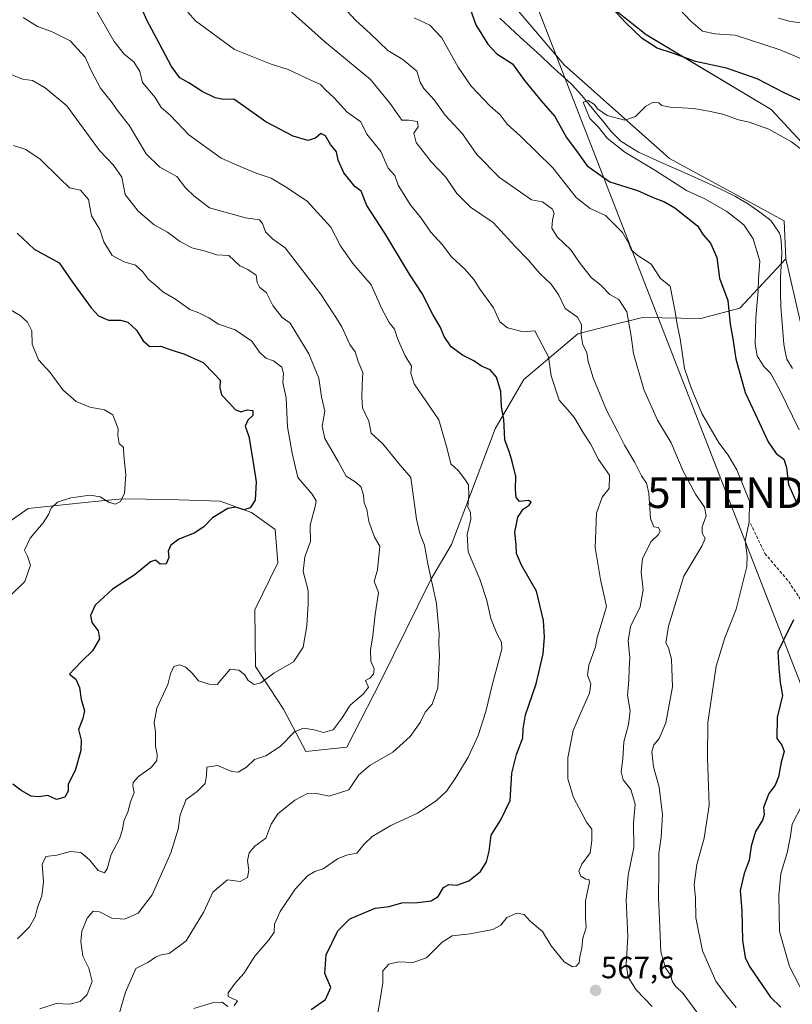
# Model space of a CAD drawing. Units: metres. Extents: x 614614 to 618075, y 4708557 to 4710927.
# Drawn here: x 615067 to 615318, y 4709073 to 4709393 of the extents above; entities that cross this region are included whole.
import ezdxf
from ezdxf.enums import TextEntityAlignment as Align

# ---------------------------------------------------------------- set-up
doc = ezdxf.new("R2010")
doc.units = ezdxf.units.M
doc.header["$MEASUREMENT"] = 0
doc.linetypes.add('TRAZOSX2', pattern=[1.5, 1, -0.5])
doc.layers.get('0').update_dxf_attribs({"lineweight": 5})
for name, color, linetype, lineweight in [('Arbolado forestal CxS', 92, 'Continuous', 0), ('Carátula', 7, 'Continuous', 5), ('Corriente natural lineal', 142, 'Continuous', 13), ('Cultivos leñosos CxS', 92, 'Continuous', 0), ('Curva de nivel maestra', 36, 'Continuous', 30), ('Curva de nivel normal', 36, 'Continuous', 0), ('Matorral CxS', 135, 'Continuous', 0), ('Punto de cota en terreno', 7, 'Continuous', 0), ('Rótulo de punto de cota en terreno', 19, 'Continuous', 0), ('Senda', 19, 'TRAZOSX2', 0), ('Tendido', 6, 'Continuous', 0), ('Torre de tendido puntual', 7, 'Continuous', 0)]:
    doc.layers.add(name, color=color, linetype=linetype, lineweight=lineweight)
doc.styles.add('Arial', font='txt', dxfattribs={"height": 0.2})

# ---------------------------------------------------------------- blocks, each defined once
blk = doc.blocks.new('*U153')
at = {"layer": 'Matorral CxS', "color": 135, "linetype": 'Continuous', "lineweight": 0}
for points in [[(615059.9493, 4709226.7997, 606.1562), (615069.9087, 4709233.7605, 605.6164), (615089.4365, 4709235.7695, 603.8327), (615100.5291, 4709236.9105, 603.334), (615116.1505, 4709236.6015, 601.4765), (615118.9841, 4709236.5455, 601.2606), (615132.3511, 4709236.1061, 600.0602), (615142.5799, 4709232.4491, 597.6591), (615150.2907, 4709226.8513, 596.2154), (615151.0737, 4709216.0761, 595.9217), (615143.6487, 4709200.7403, 596.8498), (615143.8991, 4709182.3439, 595.5444), (615152.9951, 4709168.5177, 591.0753), (615160.1817, 4709154.6647, 587.6064), (615173.5229, 4709156.1285, 585.942), (615184.6779, 4709177.8637, 587.9258), (615200.7757, 4709210.4577, 584.5573), (615207.6167, 4709221.9791, 580.5566), (615221.7359, 4709259.6195, 575.2631), (615231.0613, 4709275.6187, 571.9985), (615248.6731, 4709290.4685, 564.6548), (615259.2101, 4709293.1793, 561.6137), (615269.2375, 4709295.7589, 557.6612), (615269.5945, 4709295.8507, 557.5511), (615288.6853, 4709295.4953, 552.5282), (615301.3641, 4709298.8527, 546.9683), (615316.2923, 4709314.9333, 541.7238), (615325.6703, 4709274.0021, 540.6768)], [(615339.8917, 4709332.9179, 544.4119), (615311.4499, 4709363.3921, 547.4209), (615270.8189, 4709387.7717, 550.3369), (615240.3455, 4709412.1509, 549.2171)]]:
    blk.add_polyline3d(points, dxfattribs=at)
blk = doc.blocks.new('*U182')
at = {"layer": 'Curva de nivel normal', "color": 36, "linetype": 'Continuous', "lineweight": 0}
blk.add_polyline3d([(615121.87, 4709395.06, 570), (615124.36, 4709392.31, 570), (615137, 4709382.95, 570), (615148.96, 4709378.17, 570), (615154.44, 4709376.47, 570), (615161.82, 4709372.98, 570), (615165.04, 4709371.55, 570), (615166.6, 4709369.81, 570), (615169.48, 4709367.25, 570), (615173.63, 4709362.6, 570), (615178.15, 4709359.44, 570), (615180.08, 4709355.38, 570), (615184.56, 4709349.77, 570), (615187.04, 4709344.36, 570), (615189.1, 4709342.01, 570), (615190.29, 4709338.83, 570), (615194.12, 4709332.55, 570), (615197.72, 4709328.15, 570), (615200.91, 4709323.54, 570), (615204.55, 4709319.52, 570), (615207.57, 4709315.54, 570), (615212.04, 4709311.38, 570), (615214.87, 4709308.19, 570), (615216.93, 4709304.95, 570), (615221.18, 4709298.98, 570), (615223.29, 4709294.4, 570), (615225.81, 4709292.46, 570), (615230.85, 4709291.17, 570), (615234.65, 4709291.44, 570), (615235.95, 4709288.97, 570), (615239.06, 4709283.01, 570), (615240.03, 4709276.86, 570), (615242.62, 4709268.89, 570), (615245.27, 4709265.91, 570), (615247.6, 4709263.24, 570), (615250.54, 4709258.18, 570), (615252.77, 4709254.74, 570), (615255.4, 4709249.7, 570), (615258.96, 4709244.58, 570), (615258.89, 4709240.24, 570), (615256.58, 4709237.45, 570), (615254.74, 4709232.24, 570), (615254.32, 4709221.06, 570), (615256.04, 4709210.67, 570), (615257.96, 4709201.88, 570), (615255.91, 4709194.93, 570), (615254.92, 4709191.8, 570), (615254.42, 4709188.69, 570), (615252.24, 4709182.76, 570), (615251.84, 4709179.55, 570), (615252.88, 4709176.73, 570), (615252.46, 4709173.66, 570), (615249.43, 4709166.83, 570), (615247.11, 4709161.54, 570), (615245.39, 4709152.64, 570), (615245.36, 4709145.78, 570), (615247.23, 4709139.78, 570), (615250.11, 4709134.45, 570), (615251.52, 4709131.78, 570), (615253.19, 4709129.46, 570), (615253.23, 4709125.79, 570), (615252.68, 4709121.79, 570), (615250, 4709118.12, 570), (615249, 4709115.85, 570), (615249.66, 4709114.22, 570), (615251.2, 4709113.23, 570), (615252.26, 4709113.05, 570), (615252.4, 4709112.3, 570), (615251.17, 4709106.12, 570), (615251.1, 4709100.46, 570), (615251.39, 4709097.46, 570), (615250.24, 4709093.97, 570), (615249.96, 4709090.84, 570), (615249.32, 4709087.97, 570), (615249.07, 4709085.95, 570), (615248.15, 4709084.88, 570), (615246.9, 4709084.65, 570), (615244.25, 4709086.3, 570), (615239.99, 4709091.5, 570), (615237.15, 4709096.2, 570), (615233.17, 4709099.6, 570), (615231.17, 4709101.7, 570), (615228.84, 4709102.12, 570), (615225.53, 4709100.75, 570), (615223.57, 4709098.22, 570), (615221.04, 4709096.86, 570), (615213.68, 4709095.41, 570), (615207.82, 4709094.73, 570), (615204.52, 4709092.76, 570), (615199.49, 4709087.61, 570), (615194.96, 4709086.06, 570), (615190.32, 4709086.31, 570), (615187.15, 4709085.54, 570), (615185.27, 4709083.44, 570), (615185.23, 4709079.46, 570), (615184.41, 4709074.12, 570), (615183.59, 4709069.79, 570)], dxfattribs=at)
blk = doc.blocks.new('*U198')
at = {"layer": 'Curva de nivel normal', "color": 36, "linetype": 'Continuous', "lineweight": 0}
for points in [[(615287.62, 4709069.52, 560), (615282.88, 4709076.01, 560), (615280.41, 4709078.4, 560), (615279.35, 4709080, 560), (615278.86, 4709081.9, 560), (615277.18, 4709084.38, 560), (615275.62, 4709089.62, 560), (615275.24, 4709100.15, 560), (615274.88, 4709107.14, 560), (615275.03, 4709116.42, 560), (615274.94, 4709121.59, 560), (615275.71, 4709126.82, 560), (615276.14, 4709134.22, 560), (615275.13, 4709143.11, 560), (615273.2, 4709149.69, 560), (615272.71, 4709154.59, 560), (615273.38, 4709156.88, 560), (615275.14, 4709158.92, 560), (615277.29, 4709164.03, 560), (615279.42, 4709175.79, 560), (615279.1, 4709184.74, 560), (615278.09, 4709188.41, 560), (615277.26, 4709190.02, 560), (615278.08, 4709195.44, 560), (615283.1, 4709211.7, 560), (615288.98, 4709221.47, 560), (615290.1, 4709223.95, 560), (615289.12, 4709225.7, 560), (615289.05, 4709227.79, 560), (615290.32, 4709231.36, 560), (615289.79, 4709234.1, 560), (615286.89, 4709238.35, 560), (615282.88, 4709245.87, 560), (615278.94, 4709255.06, 560), (615274.56, 4709262.45, 560), (615270.12, 4709272.45, 560), (615266.71, 4709284.11, 560), (615266.02, 4709289.77, 560), (615264.58, 4709297.68, 560), (615261.95, 4709301.66, 560), (615259.1, 4709303.27, 560), (615256.18, 4709306.28, 560), (615253.08, 4709308.71, 560), (615249.43, 4709313.39, 560), (615246.39, 4709317.8, 560), (615241.94, 4709322.05, 560), (615240.25, 4709324.82, 560), (615240.38, 4709327.58, 560), (615240.96, 4709329.68, 560), (615240.44, 4709331.07, 560), (615237.12, 4709333.42, 560), (615233.55, 4709334.04, 560), (615223.21, 4709341.38, 560), (615215.86, 4709348.78, 560), (615211.12, 4709355.52, 560), (615205.55, 4709361.6, 560), (615201.9, 4709366.56, 560), (615198.6, 4709370.23, 560), (615197.39, 4709372.36, 560), (615196.26, 4709375.89, 560), (615191.78, 4709379.74, 560), (615186.91, 4709382.64, 560), (615181.28, 4709388, 560), (615176.34, 4709392.5, 560), (615172.24, 4709396.96, 560)], [(615313.85, 4709393.16, 560), (615317.79, 4709392.09, 560), (615324.59, 4709391.23, 560)]]:
    blk.add_polyline3d(points, dxfattribs=at)
blk = doc.blocks.new('*U205')
at = {"layer": 'Curva de nivel normal', "color": 36, "linetype": 'Continuous', "lineweight": 0}
blk.add_polyline3d([(615073.72, 4709071.01, 590), (615079.01, 4709072.73, 590), (615083.45, 4709072.56, 590), (615086.89, 4709073.47, 590), (615089.18, 4709075.75, 590), (615090.73, 4709079.96, 590), (615089.7, 4709084.31, 590), (615087.72, 4709088.21, 590), (615087.04, 4709092.98, 590), (615087.43, 4709096.29, 590), (615089.14, 4709100.5, 590), (615091.04, 4709102.78, 590), (615093.1, 4709102.63, 590), (615097.2, 4709100.51, 590), (615101.3, 4709100.16, 590), (615105.66, 4709102.12, 590), (615110.27, 4709108.12, 590), (615116.38, 4709121.79, 590), (615118.71, 4709129.46, 590), (615119.41, 4709134.12, 590), (615121.34, 4709139.06, 590), (615124.89, 4709141.69, 590), (615127.44, 4709144.35, 590), (615127.96, 4709146.96, 590), (615127.99, 4709149.58, 590), (615131.46, 4709150.16, 590), (615136.16, 4709148.2, 590), (615138.2, 4709148.03, 590), (615140.92, 4709149.67, 590), (615143.48, 4709152.08, 590), (615147.25, 4709153.35, 590), (615151.88, 4709156.36, 590), (615156.57, 4709161.09, 590), (615159.47, 4709162.31, 590), (615162.93, 4709161.79, 590), (615165.97, 4709160.85, 590), (615169.11, 4709161.78, 590), (615172.01, 4709165.67, 590), (615174.64, 4709169.78, 590), (615178.95, 4709173.45, 590), (615180.58, 4709175.68, 590), (615179.64, 4709177.78, 590), (615181, 4709178.52, 590), (615182.25, 4709179.83, 590), (615182.47, 4709181.57, 590), (615181.39, 4709184.03, 590), (615181.22, 4709187.67, 590), (615182.04, 4709192.28, 590), (615182.76, 4709199.22, 590), (615183.81, 4709206.45, 590), (615182.48, 4709209.95, 590), (615183.49, 4709213.78, 590), (615184.24, 4709221.45, 590), (615182.56, 4709224.45, 590), (615180.73, 4709229.45, 590), (615180.02, 4709233.39, 590), (615179.13, 4709235.59, 590), (615179.02, 4709238, 590), (615178.23, 4709240.6, 590), (615176.6, 4709242.2, 590), (615173.31, 4709244.23, 590), (615170.69, 4709249.01, 590), (615166.41, 4709256.52, 590), (615165.58, 4709260.5, 590), (615166.41, 4709265.38, 590), (615165.34, 4709269.98, 590), (615164.49, 4709276.14, 590), (615161.2, 4709284.01, 590), (615155.14, 4709293.94, 590), (615152.49, 4709295.78, 590), (615149.48, 4709299.77, 590), (615147.46, 4709303.81, 590), (615145.18, 4709305.71, 590), (615144.42, 4709307.16, 590), (615144.09, 4709309.6, 590), (615141.36, 4709311.37, 590), (615138.8, 4709312.65, 590), (615135.15, 4709316, 590), (615131.15, 4709316.22, 590), (615127.15, 4709317.5, 590), (615123.15, 4709318.49, 590), (615119.16, 4709320.65, 590), (615115.2, 4709323.54, 590), (615110.9, 4709325.92, 590), (615105.68, 4709330.34, 590), (615101.46, 4709335.84, 590), (615100.42, 4709341.44, 590), (615097.65, 4709345.29, 590), (615093.19, 4709350.15, 590), (615082.48, 4709364.64, 590), (615075.48, 4709370.51, 590), (615071.34, 4709372.87, 590), (615068.09, 4709373.32, 590), (615063.36, 4709375.28, 590)], dxfattribs=at)
blk = doc.blocks.new('*U210')
at = {"layer": 'Curva de nivel normal', "color": 36, "linetype": 'Continuous', "lineweight": 0}
for points in [[(615300.08, 4709071.44, 555), (615296.85, 4709075.5, 555), (615293.51, 4709080.09, 555), (615289.21, 4709089.86, 555), (615286.96, 4709100.61, 555), (615286.86, 4709107.18, 555), (615286.52, 4709111.51, 555), (615287.31, 4709117.96, 555), (615289.73, 4709126.58, 555), (615291.35, 4709137.24, 555), (615290.81, 4709152.45, 555), (615290.96, 4709164.11, 555), (615293.64, 4709182.45, 555), (615296.4, 4709191.72, 555), (615300.16, 4709200.98, 555), (615303.56, 4709214.88, 555), (615303.7, 4709218.32, 555), (615303.04, 4709223.2, 555), (615304.4, 4709229.37, 555), (615304.45, 4709236.05, 555), (615300.33, 4709246.28, 555), (615297.54, 4709251.07, 555), (615294.35, 4709255.32, 555), (615288.99, 4709264.61, 555), (615285.46, 4709272.99, 555), (615283.32, 4709279.24, 555), (615281.93, 4709288.89, 555), (615280.91, 4709293.55, 555), (615280.33, 4709297.64, 555), (615278.7, 4709306, 555), (615275.5, 4709308.48, 555), (615272.53, 4709313.19, 555), (615268.14, 4709316.02, 555), (615265.95, 4709317.83, 555), (615265.25, 4709319.92, 555), (615263.16, 4709323.41, 555), (615257.67, 4709328.97, 555), (615252.62, 4709331.25, 555), (615248.16, 4709334.79, 555), (615240.55, 4709344.51, 555), (615229.94, 4709354.9, 555), (615225.68, 4709358.64, 555), (615223.45, 4709361.67, 555), (615220.2, 4709364.52, 555), (615214, 4709371, 555), (615209.7, 4709377.21, 555), (615204.47, 4709386.75, 555), (615200.52, 4709390.88, 555), (615195.4, 4709393.21, 555)], [(615279.62, 4709398.18, 555), (615285.39, 4709392.19, 555), (615289.21, 4709388.93, 555), (615293.14, 4709388.04, 555), (615299.81, 4709387.61, 555), (615314.46, 4709382.8, 555), (615322.09, 4709379.64, 555)]]:
    blk.add_polyline3d(points, dxfattribs=at)
blk = doc.blocks.new('*U214')
at = {"layer": 'Curva de nivel normal', "color": 36, "linetype": 'Continuous', "lineweight": 0}
for points in [[(615323.89, 4709348.53, 545), (615318.13, 4709352.9, 545), (615310.79, 4709357.09, 545), (615304.4, 4709359.37, 545), (615300.83, 4709360.12, 545), (615295.77, 4709361.9, 545), (615291.25, 4709362.87, 545), (615286.29, 4709363.81, 545), (615278.64, 4709364.2, 545), (615275.99, 4709364.69, 545), (615274.96, 4709365.62, 545), (615273.15, 4709365.78, 545), (615270.81, 4709364.55, 545), (615267.42, 4709361.17, 545), (615263.92, 4709360.02, 545), (615258.2, 4709361.5, 545), (615255.02, 4709363.65, 545), (615254.06, 4709365.02, 545), (615251.99, 4709366.32, 545), (615250.35, 4709365.85, 545), (615252.56, 4709360.48, 545), (615255.34, 4709357.71, 545), (615258.2, 4709354.16, 545), (615263.9, 4709349.53, 545), (615273.72, 4709343.68, 545), (615283.96, 4709337.13, 545), (615289.89, 4709334.36, 545), (615297.05, 4709330.24, 545), (615302.61, 4709325.95, 545), (615305.67, 4709321.41, 545), (615307.79, 4709314.18, 545), (615307.35, 4709308.44, 545), (615307.31, 4709304.44, 545), (615306.48, 4709295.78, 545), (615306.25, 4709287.11, 545), (615306.99, 4709283.37, 545), (615309.1, 4709279.84, 545), (615311.28, 4709277.68, 545), (615314.18, 4709272.42, 545), (615320.61, 4709259.28, 545)], [(615321.43, 4709137.18, 545), (615318.34, 4709131.04, 545), (615317.77, 4709127.32, 545), (615316.8, 4709122.19, 545), (615314.64, 4709114.99, 545), (615313.95, 4709107.97, 545), (615314.12, 4709102.12, 545), (615314.16, 4709096.15, 545), (615317.51, 4709084.8, 545), (615322.22, 4709075.55, 545)]]:
    blk.add_polyline3d(points, dxfattribs=at)
blk = doc.blocks.new('*U216')
at = {"layer": 'Curva de nivel normal', "color": 36, "linetype": 'Continuous', "lineweight": 0}
blk.add_polyline3d([(615062.58, 4709299.32, 605), (615067.3, 4709296.5, 605), (615069.68, 4709294.25, 605), (615071.1, 4709291.47, 605), (615071.23, 4709287.12, 605), (615073.27, 4709282.03, 605), (615077.12, 4709277.94, 605), (615081.26, 4709272.35, 605), (615085.56, 4709268.53, 605), (615090.02, 4709266.67, 605), (615094.72, 4709265.76, 605), (615097.52, 4709264.17, 605), (615099.22, 4709259.63, 605), (615099.06, 4709257.42, 605), (615099.51, 4709254.88, 605), (615100.97, 4709253.56, 605), (615101.01, 4709250.92, 605), (615101.66, 4709244.7, 605), (615101.25, 4709238.74, 605), (615099.96, 4709236.01, 605), (615098.31, 4709235.13, 605), (615096.32, 4709235.63, 605), (615093.4, 4709237.51, 605), (615090.15, 4709238.1, 605), (615083.82, 4709237.19, 605), (615079.47, 4709235.8, 605), (615077.38, 4709233.81, 605), (615076.61, 4709231.78, 605), (615074.81, 4709229.11, 605), (615070.64, 4709224.11, 605), (615068.72, 4709220.22, 605), (615069.75, 4709218.22, 605), (615070.73, 4709215.28, 605), (615068.81, 4709210.01, 605), (615063.9, 4709205.16, 605)], dxfattribs=at)
blk = doc.blocks.new('*U220')
at = {"layer": 'Curva de nivel normal', "color": 36, "linetype": 'Continuous', "lineweight": 0}
for points in [[(615123.82, 4709071.18, 580), (615130.15, 4709073.15, 580), (615133.07, 4709073.21, 580), (615134.83, 4709071.76, 580)], [(615136.94, 4709072.04, 580), (615138, 4709073.6, 580), (615135, 4709075.06, 580), (615135.02, 4709076.3, 580), (615137.2, 4709079.38, 580), (615140.01, 4709082.5, 580), (615143.62, 4709088.13, 580), (615148.3, 4709093.58, 580), (615149.87, 4709096, 580), (615150.08, 4709098.57, 580), (615151.86, 4709102.68, 580), (615156.79, 4709109.97, 580), (615160.81, 4709114.31, 580), (615163.15, 4709115.74, 580), (615165.86, 4709116.61, 580), (615170.49, 4709119.84, 580), (615173.47, 4709121.06, 580), (615176.81, 4709121.67, 580), (615179.14, 4709124.63, 580), (615181.81, 4709127.12, 580), (615187.81, 4709130.6, 580), (615196.47, 4709134.71, 580), (615202.63, 4709138.62, 580), (615206.02, 4709141.95, 580), (615209.02, 4709146.29, 580), (615212.95, 4709152.83, 580), (615216.3, 4709159.93, 580), (615218.79, 4709167.68, 580), (615220.94, 4709176.76, 580), (615223.93, 4709187.94, 580), (615223.83, 4709190.23, 580), (615222.3, 4709193.08, 580), (615220.32, 4709197.95, 580), (615219.04, 4709203.84, 580), (615216.74, 4709210.72, 580), (615213.02, 4709219.66, 580), (615212.67, 4709225.31, 580), (615213.91, 4709230.22, 580), (615213.72, 4709232.46, 580), (615212.88, 4709234.28, 580), (615213.22, 4709237.97, 580), (615213.05, 4709241.36, 580), (615211.89, 4709243.2, 580), (615209.72, 4709246.08, 580), (615207.31, 4709248.23, 580), (615206.18, 4709253.17, 580), (615203.48, 4709262.52, 580), (615195.44, 4709274.24, 580), (615194.41, 4709277.68, 580), (615194.52, 4709279.99, 580), (615192.38, 4709283.61, 580), (615190.06, 4709289.03, 580), (615189.09, 4709291.98, 580), (615187.27, 4709294.24, 580), (615184.96, 4709298.6, 580), (615181.45, 4709306.42, 580), (615175.54, 4709313.42, 580), (615171.53, 4709319.17, 580), (615168.32, 4709325.2, 580), (615160.62, 4709333.68, 580), (615153.66, 4709338.29, 580), (615148.94, 4709341.16, 580), (615144.11, 4709342.69, 580), (615139.59, 4709344.54, 580), (615132.69, 4709347.65, 580), (615122.23, 4709355.18, 580), (615116.18, 4709361.46, 580), (615113.19, 4709364.14, 580), (615111.2, 4709367.32, 580), (615107.15, 4709372.26, 580), (615106.24, 4709375.82, 580), (615104.33, 4709378.95, 580), (615101.12, 4709381.41, 580), (615097.86, 4709385.56, 580), (615091.81, 4709396.1, 580)]]:
    blk.add_polyline3d(points, dxfattribs=at)
blk = doc.blocks.new('*U221')
at = {"layer": 'Curva de nivel maestra', "color": 36, "linetype": 'Continuous', "lineweight": 30}
blk.add_polyline3d([(615161.9, 4709070.87, 575), (615166.59, 4709074.09, 575), (615168.33, 4709077.94, 575), (615166.37, 4709082.51, 575), (615166.84, 4709088.55, 575), (615170.59, 4709096.46, 575), (615174.48, 4709100.28, 575), (615182.75, 4709103.77, 575), (615187.3, 4709104.3, 575), (615191.41, 4709105.46, 575), (615196.62, 4709105.62, 575), (615200.97, 4709106.17, 575), (615203.2, 4709107.58, 575), (615205.03, 4709110.46, 575), (615206.69, 4709111.5, 575), (615209.36, 4709111.29, 575), (615213.19, 4709112.67, 575), (615216.99, 4709115.74, 575), (615219, 4709118.89, 575), (615219.84, 4709122.32, 575), (615220.47, 4709127.46, 575), (615223.62, 4709132.45, 575), (615226.62, 4709138.78, 575), (615226.84, 4709142.41, 575), (615227.15, 4709147.63, 575), (615228.71, 4709153.74, 575), (615230.73, 4709159.11, 575), (615230.85, 4709162.08, 575), (615231.59, 4709166.63, 575), (615235.09, 4709176.74, 575), (615237.33, 4709186.51, 575), (615237.77, 4709191.87, 575), (615237.48, 4709197.26, 575), (615235.17, 4709206.84, 575), (615230.29, 4709215.26, 575), (615228.7, 4709219.07, 575), (615228.58, 4709222.01, 575), (615228.15, 4709226.05, 575), (615229.18, 4709230.85, 575), (615230.9, 4709233.55, 575), (615232.84, 4709234.79, 575), (615233.5, 4709235.76, 575), (615232.56, 4709236.29, 575), (615229.7, 4709235.97, 575), (615228.57, 4709237.32, 575), (615228.36, 4709240.01, 575), (615228.48, 4709244.08, 575), (615227.26, 4709248.98, 575), (615226.48, 4709251.97, 575), (615224.93, 4709256, 575), (615224.58, 4709262.75, 575), (615223.88, 4709266.77, 575), (615223.6, 4709271.72, 575), (615222.24, 4709276.41, 575), (615220.15, 4709278.82, 575), (615217.28, 4709280.01, 575), (615214.85, 4709281.77, 575), (615211.16, 4709283.57, 575), (615207.44, 4709286.29, 575), (615205.16, 4709289.68, 575), (615203.88, 4709292.79, 575), (615201.48, 4709296.75, 575), (615198.06, 4709303.63, 575), (615193.96, 4709309.9, 575), (615185.93, 4709323.19, 575), (615180.09, 4709332.26, 575), (615178.26, 4709336.89, 575), (615176.16, 4709338.36, 575), (615172.62, 4709342.83, 575), (615170.72, 4709347.02, 575), (615170.15, 4709349.66, 575), (615168.26, 4709352.02, 575), (615166.62, 4709354.84, 575), (615165.11, 4709355.64, 575), (615163.37, 4709354.07, 575), (615160.86, 4709353.39, 575), (615156.08, 4709354.75, 575), (615147.24, 4709359.46, 575), (615140.09, 4709364.55, 575), (615136.82, 4709366.83, 575), (615133.48, 4709366.67, 575), (615130.7, 4709367.19, 575), (615126.48, 4709369.28, 575), (615122.16, 4709372.06, 575), (615119.28, 4709373.69, 575), (615116.56, 4709377.46, 575), (615111.74, 4709386.47, 575), (615108.48, 4709392.44, 575), (615105.66, 4709399.07, 575)], dxfattribs=at)
blk = doc.blocks.new('*U229')
at = {"layer": 'Curva de nivel maestra', "color": 36, "linetype": 'Continuous', "lineweight": 30}
for points in [[(615323.03, 4709365.48, 550), (615315.7, 4709368.88, 550), (615306.94, 4709373.46, 550), (615297, 4709376.85, 550), (615286.92, 4709379.1, 550), (615279.72, 4709381.68, 550), (615274.46, 4709383.42, 550), (615269.58, 4709386.54, 550), (615264.29, 4709391.58, 550), (615256.82, 4709399.78, 550)], [(615213.68, 4709396.13, 550), (615215.49, 4709390.94, 550), (615219.35, 4709384.73, 550), (615222.31, 4709381.59, 550), (615227.39, 4709378.3, 550), (615231.28, 4709372.88, 550), (615236.74, 4709366.28, 550), (615241.21, 4709361.15, 550), (615245, 4709354.38, 550), (615248.39, 4709349.69, 550), (615251.7, 4709345.08, 550), (615259, 4709339.87, 550), (615268.04, 4709337.1, 550), (615273.1, 4709334.85, 550), (615276.81, 4709333.42, 550), (615280.15, 4709331.51, 550), (615283.9, 4709328.54, 550), (615287.58, 4709325.66, 550), (615289.41, 4709322.66, 550), (615291.75, 4709319.96, 550), (615293.85, 4709315.34, 550), (615294.7, 4709308.64, 550), (615297.39, 4709301.38, 550), (615298.22, 4709293.6, 550), (615299, 4709288.88, 550), (615300.02, 4709282.35, 550), (615303.1, 4709271.45, 550), (615306.26, 4709264.45, 550), (615310.52, 4709255.4, 550), (615313.1, 4709251.61, 550), (615315.57, 4709249.74, 550), (615316.54, 4709247.06, 550), (615317.17, 4709241.57, 550), (615319.72, 4709235.72, 550)], [(615318.72, 4709197.49, 550), (615315.47, 4709190.96, 550), (615313.62, 4709187.16, 550), (615313.96, 4709181.95, 550), (615314.45, 4709177.11, 550), (615315.18, 4709172.95, 550), (615313.43, 4709165.78, 550), (615313.38, 4709158.98, 550), (615314.97, 4709156.78, 550), (615315.74, 4709154.68, 550), (615314.71, 4709151.29, 550), (615313.93, 4709146.45, 550), (615312.76, 4709143.78, 550), (615310.7, 4709141.11, 550), (615309.06, 4709136.49, 550), (615309.22, 4709134.13, 550), (615308.69, 4709132.37, 550), (615306.45, 4709128.66, 550), (615305.02, 4709123.9, 550), (615304.39, 4709119.43, 550), (615302.68, 4709115, 550), (615301.45, 4709109.57, 550), (615302, 4709102.88, 550), (615302.14, 4709093.27, 550), (615303.09, 4709087.76, 550), (615304.44, 4709084.78, 550), (615311.24, 4709074.89, 550), (615314.62, 4709071.6, 550)]]:
    blk.add_polyline3d(points, dxfattribs=at)
blk = doc.blocks.new('*U230')
at = {"layer": 'Curva de nivel maestra', "color": 36, "linetype": 'Continuous', "lineweight": 30}
blk.add_polyline3d([(615066.37, 4709323.21, 600), (615071.93, 4709318.01, 600), (615079.99, 4709313.64, 600), (615084.39, 4709307.35, 600), (615090.39, 4709299.01, 600), (615092.76, 4709296.35, 600), (615096.05, 4709294.91, 600), (615100.01, 4709294.98, 600), (615102.31, 4709294.27, 600), (615105.15, 4709291.74, 600), (615107.36, 4709288.18, 600), (615109.53, 4709286.43, 600), (615113.03, 4709286.5, 600), (615116.66, 4709285.21, 600), (615120.55, 4709284.02, 600), (615122.91, 4709282.92, 600), (615126.88, 4709281.17, 600), (615130.27, 4709277.56, 600), (615132.42, 4709275.39, 600), (615132.3, 4709272.93, 600), (615132.81, 4709270.68, 600), (615135.39, 4709267.96, 600), (615137.22, 4709265.92, 600), (615139.14, 4709265.16, 600), (615141.18, 4709265.79, 600), (615142.99, 4709265.62, 600), (615143, 4709263.94, 600), (615141.34, 4709262.42, 600), (615140.54, 4709260.51, 600), (615141.67, 4709257.16, 600), (615142.72, 4709250.68, 600), (615144.06, 4709242.34, 600), (615143.73, 4709236.45, 600), (615142.12, 4709233.97, 600), (615140.06, 4709233.3, 600), (615137.44, 4709234.15, 600), (615134.91, 4709233.76, 600), (615129.92, 4709230.65, 600), (615127.06, 4709227.76, 600), (615123.95, 4709225.74, 600), (615118.94, 4709223.78, 600), (615116.28, 4709221.8, 600), (615115.51, 4709219.87, 600), (615115.65, 4709217.74, 600), (615114.86, 4709215.77, 600), (615112.83, 4709215.65, 600), (615111.3, 4709216.95, 600), (615109.74, 4709216.35, 600), (615104.69, 4709212.26, 600), (615097.34, 4709207.51, 600), (615091.76, 4709202.26, 600), (615090.2, 4709198.88, 600), (615090.67, 4709196.64, 600), (615092.74, 4709193.94, 600), (615093.19, 4709191.35, 600), (615090.91, 4709187.47, 600), (615087.48, 4709184.2, 600), (615085.01, 4709181.64, 600), (615083.39, 4709179.85, 600), (615085.45, 4709178.27, 600), (615086.68, 4709175.54, 600), (615087.22, 4709171.67, 600), (615088.23, 4709168.08, 600), (615087.73, 4709165.45, 600), (615086.3, 4709161.84, 600), (615087.16, 4709158.39, 600), (615087.12, 4709155.04, 600), (615085.24, 4709148.5, 600), (615082.95, 4709144.11, 600), (615082.94, 4709141.78, 600), (615081.85, 4709139.9, 600), (615079.2, 4709139.14, 600), (615076.35, 4709140.41, 600), (615073.39, 4709139.92, 600), (615070.93, 4709140.2, 600), (615067.63, 4709142.04, 600), (615064.99, 4709144.05, 600)], dxfattribs=at)
blk = doc.blocks.new('5PATER')
at = {"layer": 'Carátula', "linetype": 'Continuous', "lineweight": 5}
h = blk.add_hatch(color=250, dxfattribs=at)
edge = h.paths.add_edge_path()
edge.add_ellipse((0, 0.01), major_axis=(-1.33, -1.34), ratio=0.999422, start_angle=0, end_angle=360)
blk = doc.blocks.new('5TTEND')
blk.add_text('5TTEND', height=10).set_placement((0, 0), align=Align.MIDDLE_CENTER)

msp = doc.modelspace()

# ---------------------------------------------------------------- linework, layer by layer
at = {"layer": 'Arbolado forestal CxS', "color": 92, "linetype": 'Continuous', "lineweight": 0}
for points in [[(615106.28, 4709473.45, 557.48), (615136.74, 4709458.88, 554.03), (615157.05, 4709448.72, 552.78), (615179.4, 4709436.53, 550.45), (615217.56, 4709409.4, 548.46), (615244.24, 4709377.91, 545.74), (615278.4, 4709347.49, 543.56), (615315.76, 4709327.21, 542.11), (615316.29, 4709314.93, 541.72)], [(615217.56, 4709409.4, 548.46), (615244.24, 4709377.91, 545.74), (615278.4, 4709347.49, 543.56), (615315.76, 4709327.21, 542.11), (615316.29, 4709314.93, 541.72), (615301.36, 4709298.85, 546.97), (615288.69, 4709295.5, 552.53), (615269.59, 4709295.85, 557.55), (615269.24, 4709295.76, 557.66), (615259.21, 4709293.18, 561.61), (615248.67, 4709290.47, 564.65), (615231.06, 4709275.62, 572), (615221.74, 4709259.62, 575.26), (615207.62, 4709221.98, 580.56), (615200.78, 4709210.46, 584.56), (615184.68, 4709177.86, 587.93), (615173.52, 4709156.13, 585.94), (615160.18, 4709154.66, 587.61), (615160.18, 4709154.66, 587.61), (615153, 4709168.52, 591.08), (615143.9, 4709182.34, 595.54), (615143.65, 4709200.74, 596.85), (615151.07, 4709216.08, 595.92), (615150.29, 4709226.85, 596.22), (615142.58, 4709232.45, 597.66), (615132.35, 4709236.11, 600.06), (615118.98, 4709236.55, 601.26), (615116.15, 4709236.6, 601.48), (615100.53, 4709236.91, 603.33), (615089.44, 4709235.77, 603.83), (615069.91, 4709233.76, 605.62), (615059.95, 4709226.8, 606.16)], [(615059.95, 4709226.8, 606.16), (615069.91, 4709233.76, 605.62), (615089.44, 4709235.77, 603.83), (615100.53, 4709236.91, 603.33), (615116.15, 4709236.6, 601.48), (615118.98, 4709236.55, 601.26), (615132.35, 4709236.11, 600.06), (615142.58, 4709232.45, 597.66), (615150.29, 4709226.85, 596.22), (615151.07, 4709216.08, 595.92), (615143.65, 4709200.74, 596.85), (615143.9, 4709182.34, 595.54), (615153, 4709168.52, 591.08), (615160.18, 4709154.66, 587.61), (615173.52, 4709156.13, 585.94), (615184.68, 4709177.86, 587.93), (615200.78, 4709210.46, 584.56), (615207.62, 4709221.98, 580.56), (615221.74, 4709259.62, 575.26), (615231.06, 4709275.62, 572), (615248.67, 4709290.47, 564.65), (615259.21, 4709293.18, 561.61), (615269.24, 4709295.76, 557.66), (615269.59, 4709295.85, 557.55), (615288.69, 4709295.5, 552.53), (615301.36, 4709298.85, 546.97), (615316.29, 4709314.93, 541.72)]]:
    msp.add_polyline3d(points, dxfattribs=at)
at = {"layer": 'Corriente natural lineal', "color": 142, "linetype": 'Continuous', "lineweight": 13}
msp.add_polyline3d([(615223.25, 4709393.12, 547.64), (615226.58, 4709390.05, 547.17), (615229.91, 4709386.99, 546.92), (615233.24, 4709383.92, 546.97), (615236.57, 4709380.85, 546.79), (615239.9, 4709377.78, 546.15), (615243.23, 4709374.72, 545.86), (615246.56, 4709371.65, 545.17), (615249.95, 4709368.01, 545.42), (615252.32, 4709365.1, 544.89), (615254.69, 4709362.18, 544.81), (615257.05, 4709359.27, 543.97), (615259.42, 4709356.35, 544.37), (615262.66, 4709353.14, 543.78), (615265.52, 4709351.34, 544.27), (615268.37, 4709349.53, 543.93), (615272.93, 4709347.5, 543.81), (615277.49, 4709345.47, 543.93), (615282.06, 4709343.45, 543.12), (615286.62, 4709341.42, 543.34), (615291.18, 4709339.39, 542.8), (615295.52, 4709337.27, 542.82), (615299.86, 4709335.14, 542.69), (615304.14, 4709332.69, 542.5), (615307.79, 4709330.04, 542.31), (615311.43, 4709327.38, 542.01), (615312.84, 4709325.29, 542.15), (615314.25, 4709323.19, 542.14), (615314.61, 4709321.75, 542.09), (615314.81, 4709319.26, 542.01), (615315, 4709316.76, 541.9), (615314.75, 4709312.74, 541.8), (615314.49, 4709308.72, 541.57), (615314.55, 4709304.05, 541.78), (615314.6, 4709299.37, 541.78), (615314.93, 4709295.31, 541.75), (615315.27, 4709291.25, 541.54), (615315.6, 4709287.19, 541.25), (615316.09, 4709284.74, 541.02), (615316.57, 4709282.28, 541.09), (615318.4, 4709279.23, 541.47)], dxfattribs=at)
at = {"layer": 'Cultivos leñosos CxS', "color": 92, "linetype": 'Continuous', "lineweight": 0}
for points in [[(615106.28, 4709473.45, 557.48), (615136.74, 4709458.88, 554.03), (615157.05, 4709448.72, 552.78), (615179.4, 4709436.53, 550.45), (615217.56, 4709409.4, 548.46), (615244.24, 4709377.91, 545.74), (615278.4, 4709347.49, 543.56), (615315.76, 4709327.21, 542.11), (615316.29, 4709314.93, 541.72)], [(615240.35, 4709412.15, 549.22), (615270.82, 4709387.77, 550.34), (615311.45, 4709363.39, 547.42), (615339.89, 4709332.92, 544.41), (615352.08, 4709298.38, 543.43), (615378.49, 4709257.75, 540.33), (615396.63, 4709229.18, 539.34), (615413.76, 4709171, 537.37), (615400.84, 4709137.88, 535.06), (615378.49, 4709109.44, 531.62), (615382.08, 4709094.39, 530.56), (615374.43, 4709076.94, 529.11), (615360.2, 4709062.72, 529.72), (615360.2, 4709062.72, 529.72), (615346.2, 4709097.62, 532.09), (615369.15, 4709145.46, 533.54), (615366.57, 4709196.86, 536.81), (615344.59, 4709237.59, 538.81), (615325.67, 4709274, 540.68), (615316.29, 4709314.93, 541.72), (615315.76, 4709327.21, 542.11), (615278.4, 4709347.49, 543.56), (615244.24, 4709377.91, 545.74), (615217.56, 4709409.4, 548.46)], [(615316.29, 4709314.93, 541.72), (615325.67, 4709274, 540.68), (615344.59, 4709237.59, 538.81), (615366.57, 4709196.86, 536.81), (615369.15, 4709145.46, 533.54), (615346.2, 4709097.62, 532.09), (615360.2, 4709062.72, 529.72), (615374.43, 4709076.94, 529.11), (615382.08, 4709094.39, 530.56), (615378.49, 4709109.44, 531.62), (615400.84, 4709137.88, 535.06), (615413.76, 4709171, 537.37), (615396.63, 4709229.18, 539.34), (615378.49, 4709257.75, 540.33), (615352.08, 4709298.38, 543.43), (615339.89, 4709332.92, 544.41), (615311.45, 4709363.39, 547.42), (615270.82, 4709387.77, 550.34), (615240.35, 4709412.15, 549.22)]]:
    msp.add_polyline3d(points, dxfattribs=at)
at = {"layer": 'Curva de nivel normal', "color": 36, "linetype": 'Continuous', "lineweight": 0}
for points in [[(615153.8, 4709396.76, 565), (615166.28, 4709385.58, 565), (615181.22, 4709373.19, 565), (615187.65, 4709365.4, 565), (615191.4, 4709360, 565), (615193.69, 4709359.95, 565), (615196.54, 4709359.5, 565), (615196.77, 4709357.76, 565), (615195.29, 4709355.76, 565), (615196.06, 4709352.74, 565), (615200.94, 4709346.43, 565), (615205.69, 4709341.44, 565), (615209.28, 4709336.08, 565), (615213.72, 4709331.69, 565), (615221.1, 4709326.74, 565), (615228.27, 4709318.91, 565), (615232.48, 4709314.58, 565), (615236.32, 4709310.14, 565), (615239.93, 4709306.69, 565), (615242.43, 4709303.06, 565), (615244.5, 4709298.76, 565), (615248.56, 4709295.88, 565), (615249.85, 4709293.51, 565), (615249.7, 4709290.19, 565), (615250.27, 4709286.91, 565), (615251.58, 4709284.44, 565), (615252.03, 4709281.55, 565), (615253.65, 4709276.18, 565), (615257.94, 4709265.71, 565), (615261.78, 4709258.48, 565), (615263.77, 4709254.36, 565), (615267.19, 4709248.7, 565), (615269.32, 4709244.29, 565), (615271.01, 4709241.98, 565), (615271.77, 4709238.75, 565), (615272.26, 4709230.52, 565), (615273.31, 4709227.78, 565), (615274.88, 4709227.5, 565), (615275.45, 4709226.35, 565), (615274.77, 4709225.2, 565), (615272.36, 4709222.84, 565), (615269.68, 4709217.33, 565), (615269.24, 4709213.1, 565), (615269.9, 4709207.23, 565), (615268.92, 4709201.7, 565), (615265.8, 4709195.32, 565), (615264.97, 4709190.74, 565), (615265.55, 4709185.19, 565), (615265.33, 4709181.64, 565), (615265.28, 4709177.92, 565), (615264.77, 4709172.91, 565), (615265.68, 4709167.96, 565), (615265.15, 4709163.45, 565), (615263.64, 4709157.84, 565), (615263.28, 4709152.35, 565), (615262.72, 4709148.14, 565), (615263.4, 4709145.49, 565), (615265.89, 4709142.4, 565), (615267.34, 4709137.61, 565), (615266.74, 4709131.45, 565), (615266.83, 4709123.46, 565), (615264.96, 4709114.46, 565), (615264.32, 4709106.46, 565), (615264.88, 4709094.6, 565), (615264.33, 4709085.62, 565), (615264.97, 4709081.29, 565), (615267.6, 4709077.25, 565), (615272.84, 4709071.78, 565)], [(615068.34, 4709393.35, 585), (615073.03, 4709390.44, 585), (615077.58, 4709388.85, 585), (615083.56, 4709385.75, 585), (615088.46, 4709380.41, 585), (615090.46, 4709376.08, 585), (615093.48, 4709370.43, 585), (615096.93, 4709366.01, 585), (615099.36, 4709362.64, 585), (615102.85, 4709358.18, 585), (615108.32, 4709349.08, 585), (615112.78, 4709344.74, 585), (615118.33, 4709341.62, 585), (615121.09, 4709337.94, 585), (615123.77, 4709335.33, 585), (615128.95, 4709331.47, 585), (615140.65, 4709328.22, 585), (615145.14, 4709327.57, 585), (615146.18, 4709326.41, 585), (615147.07, 4709323.69, 585), (615149.38, 4709321.34, 585), (615153.55, 4709318.51, 585), (615165.02, 4709303.53, 585), (615169.53, 4709296.59, 585), (615171.91, 4709292.78, 585), (615174.5, 4709287.01, 585), (615176.27, 4709284.65, 585), (615177.25, 4709281.56, 585), (615178.78, 4709277.91, 585), (615178.48, 4709273.82, 585), (615178.39, 4709269.92, 585), (615178.67, 4709266.42, 585), (615180.74, 4709262.14, 585), (615181.46, 4709258.16, 585), (615185.27, 4709254.76, 585), (615190.4, 4709248.45, 585), (615194.33, 4709243.81, 585), (615196.2, 4709230.25, 585), (615197.3, 4709225.61, 585), (615198.81, 4709221.79, 585), (615199.84, 4709215.78, 585), (615202.74, 4709202.78, 585), (615203.56, 4709193.13, 585), (615203.44, 4709189.86, 585), (615203.7, 4709185.8, 585), (615203.14, 4709175.45, 585), (615201.26, 4709170.11, 585), (615199.04, 4709167.54, 585), (615197.36, 4709164.17, 585), (615194.14, 4709159.64, 585), (615188.52, 4709154.52, 585), (615181.15, 4709150.22, 585), (615177.5, 4709147.08, 585), (615174.19, 4709142.25, 585), (615167.76, 4709140.18, 585), (615163.3, 4709141.14, 585), (615160.76, 4709141.01, 585), (615156.63, 4709138.9, 585), (615151.08, 4709134.42, 585), (615148.95, 4709131.12, 585), (615147.2, 4709126.49, 585), (615143.68, 4709123.94, 585), (615141.82, 4709121.79, 585), (615141.22, 4709119.32, 585), (615141.68, 4709116.09, 585), (615141.22, 4709113.77, 585), (615138.82, 4709112.47, 585), (615134.8, 4709112.97, 585), (615129.95, 4709108.94, 585), (615127.02, 4709102.61, 585), (615121.28, 4709093.12, 585), (615115.82, 4709089.04, 585), (615113.2, 4709088.63, 585), (615111.34, 4709087.81, 585), (615108.81, 4709086.12, 585), (615104.92, 4709084.12, 585), (615101.6, 4709076.48, 585), (615099.49, 4709069.46, 585)], [(615065.15, 4709351.79, 595), (615069.15, 4709350.47, 595), (615073.86, 4709347.3, 595), (615080.28, 4709340.98, 595), (615083.4, 4709338.02, 595), (615086.97, 4709337.26, 595), (615089.61, 4709334.23, 595), (615090.59, 4709328.88, 595), (615093.2, 4709324.48, 595), (615094.57, 4709320.46, 595), (615097.31, 4709315.98, 595), (615101.15, 4709313.86, 595), (615104.82, 4709312.79, 595), (615107.12, 4709310.81, 595), (615109.03, 4709308.16, 595), (615111.15, 4709306.51, 595), (615113.68, 4709304.15, 595), (615117.82, 4709301.77, 595), (615122.52, 4709298.44, 595), (615125.44, 4709297.3, 595), (615128.7, 4709295.69, 595), (615131.79, 4709293.64, 595), (615137.2, 4709291.77, 595), (615142.68, 4709288.14, 595), (615145.2, 4709284.56, 595), (615147.21, 4709282.57, 595), (615149.68, 4709281.72, 595), (615152.39, 4709279.69, 595), (615152.98, 4709277.62, 595), (615152.74, 4709274.71, 595), (615153.82, 4709269.67, 595), (615154.28, 4709260.29, 595), (615155.76, 4709251.7, 595), (615157.62, 4709243.78, 595), (615162.23, 4709238.38, 595), (615163.54, 4709236.18, 595), (615163.38, 4709234.78, 595), (615161.58, 4709228.34, 595), (615161.71, 4709223.02, 595), (615159.9, 4709218.01, 595), (615159.34, 4709213.2, 595), (615161.03, 4709207.08, 595), (615160.94, 4709202.58, 595), (615160.56, 4709195.53, 595), (615159.3, 4709188.58, 595), (615156.2, 4709183.83, 595), (615149.82, 4709180.2, 595), (615145.56, 4709177.07, 595), (615143.47, 4709176.53, 595), (615141.44, 4709177.79, 595), (615140.27, 4709179.7, 595), (615138.43, 4709181.2, 595), (615135.62, 4709181.44, 595), (615131.35, 4709176.48, 595), (615128.75, 4709176.65, 595), (615125.28, 4709177.73, 595), (615123.33, 4709180.06, 595), (615121.21, 4709182.15, 595), (615119.15, 4709182.93, 595), (615117.27, 4709182.31, 595), (615116.17, 4709179.94, 595), (615115.35, 4709176.45, 595), (615111.75, 4709168.78, 595), (615110.93, 4709164.11, 595), (615111.34, 4709161.12, 595), (615111.38, 4709156.46, 595), (615111.92, 4709153.78, 595), (615111.78, 4709151.78, 595), (615109.9, 4709149.54, 595), (615105.84, 4709146.59, 595), (615104.06, 4709144.68, 595), (615103.98, 4709143.55, 595), (615104.44, 4709141.38, 595), (615103.13, 4709138.06, 595), (615102.5, 4709135.3, 595), (615101, 4709132.02, 595), (615100.65, 4709129.39, 595), (615099.65, 4709126.29, 595), (615096.94, 4709121.19, 595), (615095.62, 4709116.56, 595), (615094.81, 4709115.26, 595), (615092.67, 4709116.07, 595), (615089.92, 4709119.47, 595), (615087.08, 4709121.91, 595), (615083.7, 4709122.22, 595), (615079.29, 4709121.02, 595), (615075.66, 4709120.55, 595), (615074.52, 4709118.01, 595), (615074.94, 4709112.3, 595), (615074.44, 4709107.79, 595), (615072.93, 4709104, 595), (615072.26, 4709100.98, 595), (615070.41, 4709097.76, 595), (615066.43, 4709093.79, 595)]]:
    msp.add_polyline3d(points, dxfattribs=at)
at = {"layer": 'Matorral CxS', "color": 135, "linetype": 'Continuous', "lineweight": 0}
for points in [[(615316.29, 4709314.93, 541.72), (615325.67, 4709274, 540.68), (615344.59, 4709237.59, 538.81), (615366.57, 4709196.86, 536.81), (615369.15, 4709145.46, 533.54), (615346.2, 4709097.62, 532.09), (615360.2, 4709062.72, 529.72), (615374.43, 4709076.94, 529.11), (615382.08, 4709094.39, 530.56), (615378.49, 4709109.44, 531.62), (615400.84, 4709137.88, 535.06), (615413.76, 4709171, 537.37), (615396.63, 4709229.18, 539.34), (615378.49, 4709257.75, 540.33), (615352.08, 4709298.38, 543.43), (615339.89, 4709332.92, 544.41), (615311.45, 4709363.39, 547.42), (615270.82, 4709387.77, 550.34), (615240.35, 4709412.15, 549.22)], [(615059.95, 4709226.8, 606.16), (615069.91, 4709233.76, 605.62), (615089.44, 4709235.77, 603.83), (615100.53, 4709236.91, 603.33), (615116.15, 4709236.6, 601.48), (615118.98, 4709236.55, 601.26), (615132.35, 4709236.11, 600.06), (615142.58, 4709232.45, 597.66), (615150.29, 4709226.85, 596.22), (615151.07, 4709216.08, 595.92), (615143.65, 4709200.74, 596.85), (615143.9, 4709182.34, 595.54), (615153, 4709168.52, 591.08), (615160.18, 4709154.66, 587.61), (615173.52, 4709156.13, 585.94), (615184.68, 4709177.86, 587.93), (615200.78, 4709210.46, 584.56), (615207.62, 4709221.98, 580.56), (615221.74, 4709259.62, 575.26), (615231.06, 4709275.62, 572), (615248.67, 4709290.47, 564.65), (615259.21, 4709293.18, 561.61), (615269.24, 4709295.76, 557.66), (615269.59, 4709295.85, 557.55), (615288.69, 4709295.5, 552.53), (615301.36, 4709298.85, 546.97), (615316.29, 4709314.93, 541.72)]]:
    msp.add_polyline3d(points, dxfattribs=at)
at = {"layer": 'Senda', "color": 19, "linetype": 'TRAZOSX2', "lineweight": 0}
msp.add_lwpolyline([(615304.83, 4709228.85), (615309.48, 4709219.11), (615317.21, 4709209.95), (615333.66, 4709185.13), (615336.82, 4709178.09), (615338.14, 4709174.48), (615339.3, 4709168.33), (615339.67, 4709152.92), (615339.19, 4709132.78), (615339.2, 4709116.83), (615339.47, 4709107.15)], dxfattribs=at)
at = {"layer": 'Tendido', "color": 6, "linetype": 'Continuous', "lineweight": 0}
msp.add_polyline3d([(614615.17, 4710802.02, 784.35), (614648.9, 4710782.13, 779.34), (614726.23, 4710641.98, 731.42), (614810.9, 4710491.97, 679.5), (614897.98, 4710270.11, 626.56), (614974.62, 4710067.57, 596.21), (615034.71, 4709913.25, 592.63), (615092.94, 4709763.6, 578.73), (615158.1, 4709596.1, 575.6), (615207.71, 4709468.32, 557.36), (615296.82, 4709238.88, 557.16), (615389.01, 4709002.27, 535.72), (615449.61, 4708845.6, 520.01), (615513.41, 4708685.16, 519.79), (615557.12, 4708571.99, 500.69)], dxfattribs=at)

# ---------------------------------------------------------------- block references
at = {"layer": 'Curva de nivel maestra', "color": 36, "linetype": 'Continuous', "lineweight": 30}
for name in ['*U230', '*U221', '*U229']:
    msp.add_blockref(name, (0, 0), dxfattribs=at)
at = {"layer": 'Curva de nivel normal', "color": 36, "linetype": 'Continuous', "lineweight": 0}
for name in ['*U216', '*U205', '*U220', '*U182', '*U198', '*U210', '*U214']:
    msp.add_blockref(name, (0, 0), dxfattribs=at)
at = {"layer": 'Matorral CxS', "color": 135, "linetype": 'Continuous', "lineweight": 0}
msp.add_blockref('*U153', (0, 0), dxfattribs=at)
at = {"layer": 'Punto de cota en terreno', "linetype": 'Continuous', "lineweight": 0}
msp.add_blockref('5PATER', (615254.43, 4709077.03, 567.6), dxfattribs=at)
at = {"layer": 'Torre de tendido puntual', "linetype": 'Continuous', "lineweight": 0}
msp.add_blockref('5TTEND', (615296.82, 4709238.88, 557.16), dxfattribs=at)

# ---------------------------------------------------------------- texts
at = {"layer": 'Rótulo de punto de cota en terreno', "color": 19, "linetype": 'Continuous', "lineweight": 0, "style": 'Arial'}
msp.add_text('567,6', height=7, dxfattribs=at).set_placement((615256.19, 4709078.79), align=Align.BOTTOM_LEFT)

doc.saveas('drawing.dxf')
